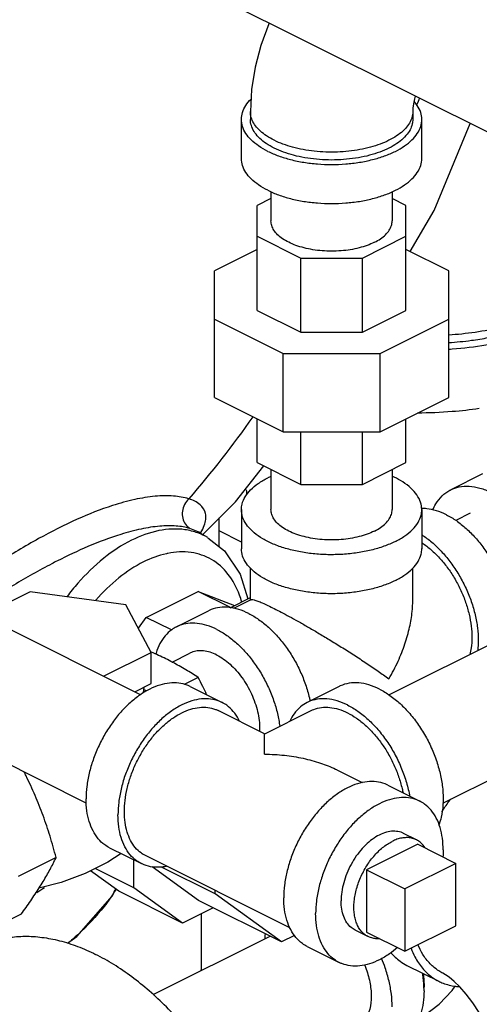
# Model space of a CAD drawing. Extents: x -17.2 to -1.3, y -10.6 to 4.9.
# Drawn here: x -10.4 to -9.6, y -9 to -7.3 of the extents above; entities that cross this region are included whole.
import ezdxf

# ---------------------------------------------------------------- set-up
doc = ezdxf.new("R2010")
doc.units = 0
doc.header["$MEASUREMENT"] = 0
doc.layers.get('0').update_dxf_attribs({"linetype": 'CONTINUOUS'})

msp = doc.modelspace()

# ---------------------------------------------------------------- linework, layer by layer
at = {"linetype": 'Continuous'}
for p, q in [((-9.285, -7.606), (-10.3677, -7.0646)), ((-9.9594, -7.4385), (-9.9594, -7.452)), ((-9.6781, -7.4385), (-9.6781, -7.452)), ((-9.975, -7.5197), (-9.975, -7.452)), ((-9.6625, -7.5197), (-9.6625, -7.452)), ((-9.9238, -7.5773), (-9.9238, -7.6279)), ((-9.7138, -7.5773), (-9.7138, -7.6279)), ((-9.9238, -7.5893), (-9.9477, -7.6012)), ((-9.6899, -7.6012), (-9.7138, -7.5893)), ((-9.9477, -7.7832), (-9.9477, -7.6012)), ((-9.6899, -7.7832), (-9.6899, -7.6012)), ((-9.9477, -7.6546), (-9.8722, -7.6924)), ((-9.7654, -7.6924), (-9.6899, -7.6546)), ((-9.9477, -7.6773), (-10.0219, -7.7144)), ((-9.6156, -7.7144), (-9.6899, -7.6773)), ((-9.8722, -7.6924), (-9.7654, -7.6924)), ((-9.8722, -7.8209), (-9.8722, -7.6924)), ((-9.7654, -7.8209), (-9.7654, -7.6924)), ((-10.0219, -7.9339), (-10.0219, -7.7144)), ((-9.6156, -7.9339), (-9.6156, -7.7144)), ((-9.9477, -7.7832), (-9.8722, -7.8209)), ((-9.7654, -7.8209), (-9.6899, -7.7832)), ((-10.0219, -7.7985), (-9.9029, -7.858)), ((-9.7346, -7.858), (-9.6156, -7.7985)), ((-9.8722, -7.8209), (-9.7654, -7.8209)), ((-9.9029, -7.858), (-9.7346, -7.858)), ((-9.9029, -7.9934), (-9.9029, -7.858)), ((-9.7346, -7.9934), (-9.7346, -7.858)), ((-10.0219, -7.9339), (-9.9029, -7.9934)), ((-9.7346, -7.9934), (-9.6156, -7.9339)), ((-9.9477, -8.047), (-9.9477, -7.971)), ((-9.6899, -8.047), (-9.6899, -7.971)), ((-9.9029, -7.9934), (-9.7346, -7.9934)), ((-9.8722, -8.0848), (-9.8722, -7.9934)), ((-9.7654, -8.0848), (-9.7654, -7.9934)), ((-9.9853, -8.1149), (-9.9362, -8.0528)), ((-9.9477, -8.047), (-9.8722, -8.0848)), ((-9.7654, -8.0848), (-9.6899, -8.047)), ((-9.9238, -8.059), (-9.9238, -8.1286)), ((-9.7138, -8.059), (-9.7138, -8.1286)), ((-9.5572, -8.0667), (-9.6124, -8.0943)), ((-9.8722, -8.0848), (-9.7654, -8.0848)), ((-10.0427, -8.1724), (-9.9853, -8.1149)), ((-10.0134, -8.1928), (-10.0134, -8.143)), ((-9.975, -8.1286), (-9.975, -8.1963)), ((-9.6625, -8.1286), (-9.6625, -8.1963)), ((-9.5785, -8.1346), (-9.6035, -8.1472)), ((-10.0499, -8.1672), (-10.0641, -8.1613)), ((-10.033, -8.1771), (-10.0505, -8.1669)), ((-10.0481, -8.1676), (-10.0483, -8.1667)), ((-10.0478, -8.1685), (-10.0481, -8.1676)), ((-9.975, -8.1848), (-10.0134, -8.1656)), ((-9.7196, -8.4495), (-9.2525, -8.216)), ((-9.9594, -8.2853), (-9.9594, -8.2297)), ((-9.6781, -8.2862), (-9.6781, -8.2302)), ((-10.15, -8.4495), (-10.5286, -8.2601)), ((-10.341, -8.2712), (-10.4237, -8.3126)), ((-10.1754, -8.2934), (-10.341, -8.2712)), ((-10.1399, -8.3154), (-10.0501, -8.2705)), ((-10.0501, -8.2705), (-9.9872, -8.295)), ((-9.9941, -8.2985), (-10.0501, -8.2705)), ((-10.1311, -8.3762), (-10.1754, -8.2934)), ((-9.9944, -8.2987), (-9.9594, -8.2811)), ((-9.9585, -8.2848), (-9.9886, -8.2999)), ((-10.0875, -8.3318), (-10.0323, -8.3042)), ((-10.1535, -8.3343), (-10.1399, -8.3154)), ((-10.0961, -8.3372), (-10.1399, -8.3154)), ((-10.2138, -8.4176), (-10.1311, -8.3762)), ((-10.1311, -8.4303), (-10.1311, -8.3762)), ((-10.095, -8.3929), (-10.0646, -8.3777)), ((-9.6258, -8.6374), (-9.1586, -8.4038)), ((-10.1597, -8.4446), (-10.1311, -8.4303)), ((-10.0498, -8.4197), (-10.0739, -8.4318)), ((-10.2437, -8.6374), (-10.6226, -8.448)), ((-10.1445, -8.4462), (-10.1434, -8.4365)), ((-10.0638, -8.4353), (-10.0085, -8.4629)), ((-9.8058, -8.4353), (-9.861, -8.4629)), ((-9.9348, -8.5172), (-10.0155, -8.4769)), ((-9.9347, -8.5172), (-9.854, -8.4769)), ((-9.765, -8.6022), (-9.8091, -8.5801)), ((-9.7213, -8.6065), (-9.666, -8.6342)), ((-9.6719, -8.7011), (-9.694, -8.69)), ((-10.2035, -8.7148), (-10.1483, -8.7424)), ((-9.6696, -8.7087), (-9.758, -8.7529)), ((-9.6696, -8.7087), (-9.6033, -8.7419)), ((-10.296, -8.732), (-10.3617, -8.7648)), ((-10.1613, -8.7845), (-10.1613, -8.7359)), ((-9.8909, -8.8536), (-10.1413, -8.7284)), ((-10.1876, -8.7902), (-10.2362, -8.755)), ((-10.1613, -8.7845), (-10.2283, -8.751)), ((-10.0492, -8.8064), (-10.1297, -8.748)), ((-10.0204, -8.7949), (-10.1135, -8.7484)), ((-9.758, -8.7529), (-9.6917, -8.7861)), ((-9.758, -8.7529), (-9.758, -8.8612)), ((-9.6033, -8.7419), (-9.6917, -8.7861)), ((-9.6033, -8.8501), (-9.6033, -8.7419)), ((-10.0771, -8.8454), (-10.1876, -8.7902)), ((-10.0771, -8.8454), (-10.1613, -8.7845)), ((-10.0204, -8.7949), (-10.0204, -8.7889)), ((-9.6917, -8.7861), (-9.6917, -8.8943)), ((-9.9055, -8.8782), (-10.0492, -8.8064)), ((-9.9055, -8.8782), (-10.0204, -8.7949)), ((-10.0241, -8.8189), (-10.0771, -8.8454)), ((-10.3566, -8.8302), (-10.4223, -8.8631)), ((-10.0446, -8.8292), (-10.0446, -8.9266)), ((-9.7557, -8.8688), (-9.7778, -8.8578)), ((-9.6917, -8.8943), (-9.6033, -8.8501)), ((-10.1277, -8.9696), (-9.9252, -8.8684)), ((-9.8829, -8.8669), (-9.9055, -8.8782)), ((-9.758, -8.8612), (-9.6917, -8.8943)), ((-9.861, -8.886), (-9.8058, -8.9137)), ((-9.6881, -8.9188), (-9.6328, -8.9464))]:
    msp.add_line(p, q, dxfattribs=at)
for points in [[(-9.927, -7.285), (-9.9276, -7.2863), (-9.9411, -7.3235), (-9.9511, -7.3616), (-9.9573, -7.4001), (-9.9594, -7.4385)], [(-9.6738, -7.4116), (-9.6751, -7.4162), (-9.677, -7.4252), (-9.6779, -7.4327), (-9.6781, -7.4385)], [(-9.6828, -7.6808), (-9.6413, -7.6098), (-9.5785, -7.4592)], [(-10.0329, -8.1772), (-10.0042, -8.2001), (-9.9772, -8.2404), (-9.964, -8.2834)], [(-10.1832, -8.725), (-10.2066, -8.74), (-10.2457, -8.7597), (-10.287, -8.7752), (-10.3258, -8.7851)], [(-9.527, -9.1154), (-9.5275, -9.1043), (-9.5292, -9.0905), (-9.5326, -9.0743), (-9.5377, -9.0565), (-9.5446, -9.0377), (-9.5532, -9.0187), (-9.5632, -9.0003), (-9.5741, -8.9835), (-9.5854, -8.9686), (-9.5963, -8.9563), (-9.6063, -8.9466), (-9.6148, -8.9395), (-9.6215, -8.935), (-9.6258, -8.9325)], [(-9.6681, -9.0122), (-9.661, -9.0081), (-9.6326, -8.9859), (-9.6096, -8.9621), (-9.6044, -8.9549)]]:
    msp.add_lwpolyline(points, dxfattribs=at)
at = {"color": 7, "linetype": 'Continuous'}
msp.add_lwpolyline([(-10.2762, -8.8805), (-10.2601, -8.8686), (-10.1986, -8.7981), (-10.1937, -8.7874)], dxfattribs=at)
at = {"linetype": 'Continuous'}
for points, start_tangent, end_tangent in [([(-10.3279, -7.0842), (-10.3344, -7.1119), (-10.4226, -7.4065), (-10.5412, -7.6816), (-10.6879, -7.9318), (-10.7093, -7.9628)], (-0.222753, -0.974875), (-0.575262, -0.817969)), ([(-9.975, -7.452), (-9.9731, -7.4398), (-9.9674, -7.4279), (-9.9582, -7.4168)], (-0.000001, 1), (0.710812, 0.703382)), ([(-9.6625, -7.452), (-9.6644, -7.4398), (-9.6702, -7.4279), (-9.6758, -7.4205)], (-0.000001, 1), (-0.661374, 0.750056)), ([(-9.6668, -7.4151), (-9.671, -7.4263)], (-0.346036, -0.938221), (-0.350358, -0.936616)), ([(-9.9182, -7.4882), (-9.9313, -7.4806), (-9.9422, -7.4722), (-9.9505, -7.4631), (-9.9562, -7.4534), (-9.959, -7.4435), (-9.9594, -7.4385)], (-0.894427, 0.447214), (0, 1)), ([(-9.6781, -7.4385), (-9.6785, -7.4435), (-9.6814, -7.4534), (-9.687, -7.4631), (-9.6953, -7.4722), (-9.7062, -7.4806), (-9.7193, -7.4882), (-9.7345, -7.4948), (-9.7514, -7.5002), (-9.7696, -7.5044), (-9.7889, -7.5072), (-9.8087, -7.5086), (-9.8288, -7.5086), (-9.8487, -7.5072), (-9.8679, -7.5044), (-9.8862, -7.5002), (-9.903, -7.4948), (-9.9182, -7.4882)], (0, -1), (-0.894427, 0.447214)), ([(-9.9293, -7.5073), (-9.9452, -7.4979), (-9.958, -7.4875), (-9.9674, -7.4762), (-9.9731, -7.4642), (-9.975, -7.452)], (-0.894427, 0.447214), (-0.000001, 1)), ([(-9.9182, -7.5017), (-9.9319, -7.4938), (-9.9431, -7.4849), (-9.9515, -7.4752), (-9.9569, -7.4651), (-9.9593, -7.4546), (-9.9594, -7.452)], (-0.894427, 0.447214), (0.000793, 1)), ([(-9.9293, -7.5073), (-9.9106, -7.5152), (-9.8897, -7.5216), (-9.8671, -7.5263), (-9.8432, -7.5292), (-9.8188, -7.5301), (-9.7943, -7.5292), (-9.7705, -7.5263), (-9.7478, -7.5216), (-9.7269, -7.5152), (-9.7083, -7.5073), (-9.6924, -7.4979), (-9.6796, -7.4875), (-9.6702, -7.4762), (-9.6644, -7.4642), (-9.6625, -7.452)], (0.894427, -0.447214), (-0.000001, 1)), ([(-9.6781, -7.452), (-9.679, -7.4599), (-9.6829, -7.4702), (-9.6899, -7.4801), (-9.6997, -7.4894), (-9.7122, -7.4979), (-9.727, -7.5053), (-9.744, -7.5115), (-9.7625, -7.5165), (-9.7824, -7.5199), (-9.803, -7.5219), (-9.824, -7.5223), (-9.8449, -7.5211), (-9.8652, -7.5184), (-9.8845, -7.5142), (-9.9023, -7.5086), (-9.9182, -7.5017)], (-0.000793, -1), (-0.894427, 0.447214)), ([(-9.9293, -7.5749), (-9.9452, -7.5656), (-9.958, -7.5551), (-9.9674, -7.5438), (-9.9731, -7.5319), (-9.975, -7.5197)], (-0.894427, 0.447214), (-0.000001, 1)), ([(-9.9293, -7.5749), (-9.9106, -7.5829), (-9.8897, -7.5893), (-9.8671, -7.594), (-9.8432, -7.5968), (-9.8188, -7.5978), (-9.7943, -7.5968), (-9.7705, -7.594), (-9.7478, -7.5893), (-9.7269, -7.5829), (-9.7083, -7.5749), (-9.6924, -7.5656), (-9.6796, -7.5551), (-9.6702, -7.5438), (-9.6644, -7.5319), (-9.6625, -7.5197)], (0.894427, -0.447214), (-0.000001, 1)), ([(-9.7445, -7.665), (-9.7571, -7.6704), (-9.7711, -7.6747), (-9.7863, -7.6779), (-9.8023, -7.6798), (-9.8188, -7.6804), (-9.8352, -7.6798), (-9.8512, -7.6779), (-9.8664, -7.6747), (-9.8805, -7.6704), (-9.893, -7.665), (-9.9037, -7.6588), (-9.9123, -7.6518), (-9.9186, -7.6441), (-9.9225, -7.6361), (-9.9238, -7.6279)], (-0.894427, -0.447214), (0.000001, 1)), ([(-9.7445, -7.665), (-9.7338, -7.6588), (-9.7252, -7.6518), (-9.7189, -7.6441), (-9.7151, -7.6361), (-9.7138, -7.6279)], (0.894427, 0.447214), (0.000001, 1)), ([(-9.6156, -7.8255), (-9.5932, -7.8235), (-9.5471, -7.8168)], (0.997124, 0.075789), (0.983953, 0.178426)), ([(-9.6156, -7.839), (-9.5766, -7.835), (-9.547, -7.8303)], (0.997127, 0.075745), (0.983931, 0.178547)), ([(-9.5471, -7.8427), (-9.5513, -7.8434), (-9.6097, -7.8505), (-9.6156, -7.8509)], (-0.986037, -0.166526), (-0.997472, -0.071064)), ([(-9.5629, -7.9535), (-9.6097, -7.9587), (-9.67, -7.9611)], (-0.989636, -0.143599), (-1, 0.000517)), ([(-9.9553, -7.9678), (-10.066, -8.1099)], (-0.579462, -0.814999), (-0.649217, -0.760604)), ([(-9.975, -8.1286), (-9.9738, -8.1189), (-9.9685, -8.1063), (-9.9591, -8.0943), (-9.9459, -8.0832), (-9.9293, -8.0734)], (0.001139, 0.999999), (0.894427, 0.447214)), ([(-9.9239, -8.0708), (-9.9293, -8.0734)], (-0.910305, -0.413939), (-0.894427, -0.447214)), ([(-9.6625, -8.1286), (-9.6627, -8.1254), (-9.6658, -8.1126), (-9.6732, -8.1002), (-9.6845, -8.0886), (-9.6995, -8.0781), (-9.7137, -8.0708)], (0.001139, 0.999999), (-0.910467, 0.413581)), ([(-9.6124, -8.0943), (-9.5978, -8.0893), (-9.5803, -8.088), (-9.5617, -8.0912), (-9.5426, -8.0987)], (0.894564, 0.446941), (0.894427, -0.447214)), ([(-10.066, -8.1099), (-10.0928, -8.1051), (-10.1243, -8.1055), (-10.1598, -8.111), (-10.1983, -8.1215)], (-0.956265, 0.292503), (-0.951881, -0.306468)), ([(-9.9665, -8.0944), (-9.966, -8.1029)], (0, -1), (0.113509, -0.993537)), ([(-9.6437, -8.129), (-9.6382, -8.1186), (-9.6272, -8.1048), (-9.6136, -8.0949), (-9.6124, -8.0943)], (0.401087, 0.91604), (0.894564, 0.446941)), ([(-10.1983, -8.1215), (-10.2596, -8.1453), (-10.3263, -8.1789), (-10.3962, -8.221), (-10.4673, -8.2699), (-10.4682, -8.2705)], (-0.9518, -0.306721), (-0.808415, -0.588614)), ([(-10.066, -8.1099), (-10.0734, -8.1196), (-10.0771, -8.1313), (-10.0766, -8.1435), (-10.072, -8.154), (-10.0641, -8.1613)], (-0.739324, -0.67335), (0.870898, -0.491464)), ([(-10.0454, -8.1685), (-10.0393, -8.1559), (-10.037, -8.1353), (-10.0465, -8.1201), (-10.066, -8.1099)], (0.506862, 0.862027), (-0.949113, 0.314935)), ([(-9.6199, -8.1374), (-9.6372, -8.1304), (-9.654, -8.127), (-9.6625, -8.1266)], (-0.894427, 0.447214), (-0.999925, -0.012285)), ([(-9.7083, -8.1838), (-9.728, -8.1922), (-9.7501, -8.1988), (-9.7742, -8.2035), (-9.7994, -8.2061), (-9.8252, -8.2067), (-9.8508, -8.2051), (-9.8756, -8.2014), (-9.8988, -8.1957), (-9.9198, -8.1882), (-9.938, -8.1791), (-9.953, -8.1686), (-9.9643, -8.157), (-9.9717, -8.1446), (-9.9749, -8.1318), (-9.975, -8.1286)], (-0.894427, -0.447214), (0.001139, 0.999999)), ([(-9.7445, -8.1657), (-9.7571, -8.1711), (-9.7711, -8.1754), (-9.7863, -8.1785), (-9.8023, -8.1805), (-9.8188, -8.1811), (-9.8352, -8.1805), (-9.8512, -8.1785), (-9.8664, -8.1754), (-9.8805, -8.1711), (-9.893, -8.1657), (-9.9037, -8.1595), (-9.9123, -8.1524), (-9.9186, -8.1448), (-9.9225, -8.1368), (-9.9238, -8.1286)], (-0.894427, -0.447214), (0.000001, 1)), ([(-9.7445, -8.1657), (-9.7338, -8.1595), (-9.7252, -8.1524), (-9.7189, -8.1448), (-9.7151, -8.1368), (-9.7138, -8.1286)], (0.894427, 0.447214), (0.000001, 1)), ([(-9.7083, -8.1838), (-9.6916, -8.174), (-9.6784, -8.1629), (-9.669, -8.1509), (-9.6637, -8.1383), (-9.6625, -8.1286)], (0.894427, 0.447214), (0.001139, 0.999999)), ([(-9.6199, -8.1374), (-9.6026, -8.1477), (-9.5858, -8.1611), (-9.5697, -8.1772), (-9.555, -8.1957), (-9.5418, -8.2161), (-9.5305, -8.2379), (-9.5215, -8.2605), (-9.5148, -8.2835), (-9.5113, -8.3021)], (0.894427, -0.447214), (0.140873, -0.990028)), ([(-10.0641, -8.1613), (-10.088, -8.157), (-10.1163, -8.1573), (-10.1486, -8.1622), (-10.1839, -8.1715)], (-0.956026, 0.293283), (-0.955309, -0.295609)), ([(-10.1839, -8.1715), (-10.2409, -8.1927), (-10.2939, -8.2175)], (-0.95529, -0.295672), (-0.891267, -0.453478)), ([(-10.0505, -8.169), (-10.0728, -8.1634), (-10.1178, -8.165), (-10.1656, -8.1818)], (-0.940264, 0.340446), (-0.894427, -0.447214)), ([(-10.033, -8.1771), (-10.0505, -8.169)], (-0.863107, 0.505022), (-0.940264, 0.340446)), ([(-10.046, -8.1695), (-10.0454, -8.1685)], (0.517792, 0.855506), (0.506862, 0.862027)), ([(-9.6624, -8.1723), (-9.6579, -8.1753), (-9.641, -8.1887), (-9.625, -8.2049), (-9.6102, -8.2233), (-9.597, -8.2437), (-9.5858, -8.2655), (-9.5767, -8.2881), (-9.5701, -8.3111), (-9.566, -8.3337), (-9.5647, -8.3556), (-9.5656, -8.3726)], (0.841284, -0.540593), (-0.111631, -0.99375)), ([(-10.1656, -8.1818), (-10.2135, -8.2128), (-10.2585, -8.2563), (-10.2771, -8.2791)], (-0.894427, -0.447214), (-0.603232, -0.797566)), ([(-9.6624, -8.1859), (-9.6596, -8.1878), (-9.6444, -8.1999), (-9.63, -8.2144), (-9.6167, -8.231), (-9.6048, -8.2494), (-9.5947, -8.269), (-9.5865, -8.2894), (-9.5806, -8.31), (-9.5769, -8.3304), (-9.5757, -8.3501)], (0.835316, -0.54977), (0, -1)), ([(-10.105, -8.205), (-10.1447, -8.2193)], (-0.976815, -0.214086), (-0.894427, -0.447214)), ([(-9.9744, -8.2889), (-9.9784, -8.2768), (-9.9983, -8.2402), (-10.0268, -8.2151), (-10.0622, -8.2029), (-10.1023, -8.2044), (-10.105, -8.205)], (-0.271944, 0.962313), (-0.976815, -0.214086)), ([(-9.7083, -8.2515), (-9.728, -8.2598), (-9.7501, -8.2664), (-9.7742, -8.2711), (-9.7994, -8.2738), (-9.8252, -8.2743), (-9.8508, -8.2727), (-9.8756, -8.269), (-9.8988, -8.2634), (-9.9198, -8.2559), (-9.938, -8.2467), (-9.953, -8.2362), (-9.9643, -8.2247), (-9.9717, -8.2123), (-9.9749, -8.1995), (-9.975, -8.1963)], (-0.894427, -0.447214), (0.001139, 0.999999)), ([(-9.7083, -8.2515), (-9.6916, -8.2417), (-9.6784, -8.2306), (-9.669, -8.2185), (-9.6637, -8.2059), (-9.6625, -8.1962)], (0.894427, 0.447214), (0.001139, 0.999999)), ([(-10.3033, -8.2224), (-10.3694, -8.2595), (-10.4375, -8.3026), (-10.4402, -8.3043)], (-0.886721, -0.462306), (-0.832422, -0.554142)), ([(-10.2939, -8.2175), (-10.3033, -8.2224)], (-0.891267, -0.453478), (-0.886721, -0.462306)), ([(-10.1447, -8.2193), (-10.1871, -8.2468), (-10.2272, -8.2854), (-10.228, -8.2863)], (-0.894427, -0.447214), (-0.656512, -0.754316)), ([(-9.9586, -8.285), (-9.9574, -8.2846), (-9.9531, -8.2852), (-9.9468, -8.2872), (-9.9388, -8.2904), (-9.9292, -8.2948), (-9.9182, -8.3001)], (0.890735, 0.454523), (0.894945, -0.446176)), ([(-9.7193, -8.4219), (-9.7036, -8.3915), (-9.6917, -8.3613), (-9.6835, -8.3322), (-9.6792, -8.3054), (-9.6781, -8.2859)], (0.504018, 0.863693), (-0.000704, 1)), ([(-9.9624, -8.3087), (-9.9797, -8.3017), (-9.9965, -8.2982), (-10.0126, -8.2983), (-10.0273, -8.302), (-10.0323, -8.3042)], (-0.894427, 0.447214), (-0.894314, -0.447439)), ([(-9.9624, -8.3087), (-9.9451, -8.319), (-9.9283, -8.3324), (-9.9122, -8.3485), (-9.8975, -8.367), (-9.8843, -8.3874), (-9.873, -8.4091), (-9.864, -8.4318), (-9.8573, -8.4547), (-9.8561, -8.4605)], (0.894427, -0.447214), (0.202006, -0.979384)), ([(-9.9182, -8.3001), (-9.9059, -8.3064), (-9.8921, -8.3138), (-9.877, -8.3221), (-9.8604, -8.3316), (-9.8423, -8.3422), (-9.8228, -8.3539), (-9.8019, -8.3668), (-9.7803, -8.3805), (-9.7586, -8.3947), (-9.738, -8.4087), (-9.7193, -8.4219)], (0.893896, -0.448275), (0.813988, -0.580881)), ([(-10.0176, -8.3363), (-10.0349, -8.3293), (-10.0518, -8.3258), (-10.0678, -8.326), (-10.0826, -8.3297), (-10.0875, -8.3318)], (-0.894427, 0.447214), (-0.894314, -0.447439)), ([(-10.0875, -8.3318), (-10.0958, -8.3369), (-10.107, -8.3474), (-10.1161, -8.3609), (-10.1227, -8.3772), (-10.1233, -8.3791)], (-0.894314, -0.447439), (-0.275785, -0.961219)), ([(-10.0176, -8.3363), (-10.0004, -8.3466), (-9.9835, -8.36), (-9.9675, -8.3761), (-9.9527, -8.3946), (-9.9395, -8.415), (-9.9283, -8.4368), (-9.9192, -8.4594), (-9.9126, -8.4823), (-9.9086, -8.5042)], (0.894427, -0.447214), (0.124705, -0.992194)), ([(-9.5757, -8.3501), (-9.5769, -8.3685), (-9.579, -8.3794)], (0, -1), (-0.23383, -0.972278)), ([(-10.1311, -8.3755), (-10.1315, -8.3753)], (-0.914282, 0.405079), (-0.914608, 0.404342)), ([(-10.1308, -8.3756), (-10.1311, -8.3755)], (-0.914109, 0.405469), (-0.914281, 0.405079)), ([(-10.106, -8.3872), (-10.1184, -8.3813), (-10.1308, -8.3756)], (-0.894427, 0.447214), (-0.914109, 0.405469)), ([(-10.0176, -8.3807), (-10.0293, -8.376), (-10.0406, -8.3736), (-10.0514, -8.3737), (-10.0613, -8.3762), (-10.0646, -8.3777)], (-0.894427, 0.447214), (-0.894314, -0.447439)), ([(-10.0176, -8.3807), (-10.006, -8.3876), (-9.9947, -8.3966), (-9.9839, -8.4074), (-9.974, -8.4199), (-9.9651, -8.4336), (-9.9576, -8.4482), (-9.9515, -8.4634), (-9.947, -8.4788), (-9.9443, -8.494), (-9.9434, -8.5087), (-9.9435, -8.5128)], (0.894427, -0.447214), (-0.037624, -0.999292)), ([(-10.0498, -8.4197), (-10.0606, -8.4128), (-10.0714, -8.4062), (-10.0826, -8.3997), (-10.0941, -8.3934), (-10.106, -8.3872)], (-0.836642, 0.54775), (-0.894427, 0.447214)), ([(-10.0638, -8.4353), (-10.0687, -8.4331), (-10.0835, -8.4294), (-10.0995, -8.4293), (-10.1164, -8.4327), (-10.1337, -8.4397), (-10.1509, -8.45), (-10.1678, -8.4634), (-10.1838, -8.4795), (-10.1986, -8.498), (-10.2118, -8.5184), (-10.223, -8.5402), (-10.2321, -8.5628), (-10.2387, -8.5858), (-10.2428, -8.6084), (-10.2441, -8.6303)], (-0.894315, 0.447439), (0, -1)), ([(-10.0352, -8.4495), (-10.0421, -8.4352), (-10.0498, -8.4197)], (-0.421575, 0.906793), (-0.454156, 0.890922)), ([(-9.7359, -8.4397), (-9.7541, -8.4325), (-9.7718, -8.4291), (-9.7885, -8.4297), (-9.8038, -8.4343), (-9.8058, -8.4353)], (-0.894427, 0.447214), (-0.894254, -0.447559)), ([(-10.1589, -8.445), (-10.1572, -8.4433)], (0.731435, 0.681911), (0.710818, 0.703376)), ([(-10.1393, -8.4431), (-10.1426, -8.4417), (-10.1439, -8.4412)], (-0.923865, 0.38272), (-0.921343, 0.388751)), ([(-9.7359, -8.4397), (-9.7177, -8.4507), (-9.7, -8.465), (-9.6833, -8.4823), (-9.668, -8.5022), (-9.6546, -8.524), (-9.6434, -8.5473), (-9.6347, -8.5713), (-9.6288, -8.5954), (-9.6258, -8.6189), (-9.6258, -8.6413), (-9.6288, -8.6618), (-9.6326, -8.6746)], (0.894427, -0.447214), (-0.342919, -0.939365)), ([(-10.0085, -8.4629), (-10.0135, -8.4607), (-10.0283, -8.457), (-10.0443, -8.4569), (-10.0611, -8.4604), (-10.0784, -8.4673), (-10.0957, -8.4776), (-10.1126, -8.491), (-10.1286, -8.5072), (-10.1434, -8.5256), (-10.1565, -8.546), (-10.1678, -8.5678), (-10.1769, -8.5904), (-10.1835, -8.6134), (-10.1875, -8.636), (-10.1889, -8.6579)], (-0.894315, 0.447439), (0, -1)), ([(-9.9784, -8.4952), (-9.98, -8.492), (-9.989, -8.4784), (-10.0003, -8.4679), (-10.0085, -8.4629)], (-0.427737, 0.903903), (-0.894315, 0.447439)), ([(-9.861, -8.4629), (-9.8724, -8.4704), (-9.8836, -8.4824), (-9.8912, -8.4952)], (-0.894254, -0.447559), (-0.427287, -0.904116)), ([(-9.7911, -8.4673), (-9.8093, -8.4601), (-9.827, -8.4567), (-9.8437, -8.4574), (-9.859, -8.4619), (-9.861, -8.4629)], (-0.894427, 0.447214), (-0.894254, -0.447559)), ([(-9.7911, -8.4673), (-9.773, -8.4783), (-9.7553, -8.4926), (-9.7386, -8.5099), (-9.7233, -8.5298), (-9.7099, -8.5516), (-9.6987, -8.5749), (-9.69, -8.5989), (-9.684, -8.623), (-9.6836, -8.6253)], (0.894427, -0.447214), (0.17348, -0.984837)), ([(-10.1413, -8.7284), (-10.1487, -8.7239), (-10.1589, -8.7145), (-10.167, -8.7022), (-10.173, -8.6876), (-10.1766, -8.6708), (-10.1778, -8.6524), (-10.1766, -8.6327), (-10.173, -8.6123), (-10.167, -8.5917), (-10.1589, -8.5713), (-10.1487, -8.5517), (-10.1369, -8.5334), (-10.1236, -8.5167), (-10.1091, -8.5022), (-10.094, -8.4901), (-10.0784, -8.4809)], (-0.894314, 0.447439), (0.894427, 0.447214)), ([(-10.0784, -8.4809), (-10.0629, -8.4746), (-10.0477, -8.4715), (-10.0333, -8.4716), (-10.02, -8.4749), (-10.0155, -8.4769)], (0.894427, 0.447214), (0.894314, -0.447439)), ([(-9.854, -8.4769), (-9.8496, -8.4749), (-9.8363, -8.4716), (-9.8219, -8.4715), (-9.8067, -8.4746), (-9.7911, -8.4809), (-9.7756, -8.4901), (-9.7604, -8.5022), (-9.746, -8.5167), (-9.7327, -8.5334), (-9.7208, -8.5517), (-9.7107, -8.5713), (-9.7026, -8.5917), (-9.6966, -8.6123), (-9.695, -8.6195)], (0.894315, 0.447439), (0.191903, -0.981414)), ([(-9.9348, -8.5173), (-9.9348, -8.5173), (-9.9348, -8.5172)], (0.000029, 1), (0.934052, -0.357137)), ([(-9.9348, -8.5527), (-9.9348, -8.5492), (-9.9348, -8.5386), (-9.9348, -8.5297), (-9.9348, -8.5229), (-9.9348, -8.5186), (-9.9348, -8.5173)], (-0.000108, 1), (0.000029, 1)), ([(-9.9348, -8.5527), (-9.9004, -8.5545), (-9.8678, -8.5598), (-9.838, -8.5681), (-9.812, -8.5786), (-9.8089, -8.5802)], (0.999997, -0.002282), (0.894272, -0.447523)), ([(-10.296, -8.732), (-10.3012, -8.7131), (-10.3066, -8.6949), (-10.3124, -8.677), (-10.3186, -8.6592), (-10.3253, -8.6416), (-10.3325, -8.6243), (-10.34, -8.6072), (-10.348, -8.5903), (-10.3513, -8.5835)], (-0.25678, 0.96647), (-0.443726, 0.896163)), ([(-9.7213, -8.6065), (-9.7262, -8.6043), (-9.741, -8.6006), (-9.757, -8.6005), (-9.7739, -8.604), (-9.7911, -8.611), (-9.8084, -8.6213), (-9.8253, -8.6347), (-9.8413, -8.6508), (-9.8561, -8.6693), (-9.8693, -8.6897), (-9.8805, -8.7114), (-9.8896, -8.7341), (-9.8962, -8.757), (-9.9003, -8.7797), (-9.9016, -8.8015)], (-0.894315, 0.447439), (0, -1)), ([(-10.2035, -8.7148), (-10.2118, -8.7098), (-10.223, -8.6993), (-10.2321, -8.6857), (-10.2387, -8.6694), (-10.2428, -8.6508), (-10.2441, -8.6303)], (-0.894315, 0.447439), (0, 1)), ([(-9.666, -8.6342), (-9.671, -8.632), (-9.6857, -8.6283), (-9.7018, -8.6281), (-9.7186, -8.6316), (-9.7359, -8.6386), (-9.7532, -8.6489), (-9.77, -8.6623), (-9.7861, -8.6784), (-9.8008, -8.6969), (-9.814, -8.7173), (-9.8253, -8.7391), (-9.8343, -8.7617), (-9.841, -8.7846), (-9.845, -8.8073), (-9.8464, -8.8291)], (-0.894315, 0.447439), (0, -1)), ([(-9.6254, -8.7187), (-9.6268, -8.6982), (-9.6308, -8.6796), (-9.6375, -8.6633), (-9.6465, -8.6497), (-9.6578, -8.6392), (-9.666, -8.6342)], (0, 1), (-0.894315, 0.447439)), ([(-9.6277, -8.6523), (-9.6155, -8.6349), (-9.612, -8.6302)], (0.546214, 0.837646), (0.614168, 0.789175)), ([(-10.1483, -8.7424), (-10.1565, -8.7374), (-10.1678, -8.7269), (-10.1769, -8.7133), (-10.1835, -8.697), (-10.1875, -8.6784), (-10.1889, -8.6579)], (-0.894315, 0.447439), (0, 1)), ([(-9.694, -8.6901), (-9.696, -8.6891), (-9.7064, -8.6865), (-9.7178, -8.6867), (-9.7298, -8.69), (-9.742, -8.6961), (-9.754, -8.7049), (-9.7655, -8.716), (-9.7759, -8.7291), (-9.7849, -8.7437), (-9.7923, -8.7593), (-9.7977, -8.7755), (-9.8011, -8.7916), (-9.8022, -8.8071)], (-0.89414, 0.447788), (0, -1)), ([(-9.7557, -8.8688), (-9.7592, -8.8668), (-9.7649, -8.8622), (-9.7698, -8.8564), (-9.7738, -8.8495), (-9.7769, -8.8416), (-9.7789, -8.8327), (-9.78, -8.8231), (-9.78, -8.8129), (-9.7789, -8.8023), (-9.7769, -8.7914), (-9.7738, -8.7804), (-9.7698, -8.7694), (-9.7649, -8.7587), (-9.7592, -8.7485), (-9.7528, -8.7388), (-9.7457, -8.7298), (-9.7382, -8.7217), (-9.7303, -8.7146), (-9.7221, -8.7086), (-9.7138, -8.7038)], (-0.894407, 0.447255), (0.894427, 0.447214)), ([(-9.6719, -8.7011), (-9.6748, -8.6998), (-9.6819, -8.6978), (-9.6894, -8.6973), (-9.6973, -8.6981), (-9.7055, -8.7002), (-9.7138, -8.7038)], (-0.894407, 0.447255), (-0.894427, -0.447214)), ([(-9.6568, -8.715), (-9.6578, -8.7135), (-9.6627, -8.7077), (-9.6684, -8.7031), (-9.6719, -8.7011)], (-0.538537, 0.842602), (-0.894407, 0.447255)), ([(-9.6254, -8.7187), (-9.6258, -8.7305)], (0, -1), (-0.067818, -0.997698)), ([(-10.3566, -8.8302), (-10.348, -8.8182), (-10.34, -8.8067), (-10.3325, -8.7955), (-10.3253, -8.7844), (-10.3186, -8.7735), (-10.3124, -8.7629), (-10.3066, -8.7525), (-10.3012, -8.7423), (-10.296, -8.732)], (0.585562, 0.810627), (0.441596, 0.897214)), ([(-10.1045, -8.7472), (-10.1126, -8.7484), (-10.1286, -8.7483), (-10.1434, -8.7446), (-10.1483, -8.7424)], (-0.980166, -0.198178), (-0.894315, 0.447439)), ([(-9.861, -8.886), (-9.8693, -8.881), (-9.8805, -8.8705), (-9.8896, -8.8569), (-9.8962, -8.8406), (-9.9003, -8.822), (-9.9016, -8.8015)], (-0.894315, 0.447439), (0, 1)), ([(-9.7778, -8.8578), (-9.7849, -8.8531), (-9.7923, -8.8448), (-9.7977, -8.8341), (-9.8011, -8.8214), (-9.8022, -8.8071)], (-0.89414, 0.447788), (0, 1)), ([(-9.8058, -8.9137), (-9.814, -8.9087), (-9.8253, -8.8981), (-9.8343, -8.8846), (-9.841, -8.8683), (-9.845, -8.8496), (-9.8464, -8.8291)], (-0.894315, 0.447439), (0, 1)), ([(-10.4302, -8.8869), (-10.4056, -8.8769), (-10.3786, -8.8706), (-10.3502, -8.8683), (-10.3206, -8.8702), (-10.2901, -8.876), (-10.259, -8.8859), (-10.2276, -8.8998)], (0.894435, 0.447197), (0.894427, -0.447214)), ([(-9.934, -8.8641), (-9.9346, -8.8729)], (-0.104493, -0.994526), (-0.04463, -0.999004)), ([(-9.7356, -8.8725), (-9.7382, -8.8726), (-9.7457, -8.8721), (-9.7528, -8.8701), (-9.7557, -8.8688)], (-0.997278, -0.073731), (-0.894407, 0.447255)), ([(-9.7046, -8.888), (-9.7186, -8.8989), (-9.7359, -8.9092), (-9.7532, -8.9162), (-9.77, -8.9197), (-9.7861, -8.9196), (-9.8008, -8.9158), (-9.8058, -8.9137)], (-0.757226, -0.653152), (-0.894315, 0.447439)), ([(-9.6811, -8.8889), (-9.6743, -8.9042), (-9.6611, -8.9239), (-9.6448, -8.9392), (-9.6328, -8.9464)], (0.348576, -0.93728), (0.894314, -0.447439)), ([(-9.6258, -8.9325), (-9.633, -8.9284), (-9.6481, -8.916), (-9.6607, -8.8997), (-9.6691, -8.883)], (-0.894498, 0.447072), (-0.380219, 0.924896)), ([(-10.0249, -9.6975), (-10.0243, -9.6972), (-10.001, -9.6829), (-9.9799, -9.665), (-9.9612, -9.6434), (-9.945, -9.6185), (-9.9315, -9.5904), (-9.921, -9.5594), (-9.9133, -9.5259), (-9.9087, -9.4901), (-9.9072, -9.4524), (-9.9087, -9.4131), (-9.9133, -9.3727), (-9.921, -9.3316), (-9.9315, -9.29), (-9.945, -9.2485), (-9.9612, -9.2074), (-9.9799, -9.1671), (-10.001, -9.128), (-10.0243, -9.0905), (-10.0496, -9.0549), (-10.0765, -9.0216), (-10.105, -8.9909), (-10.1346, -8.9632), (-10.1651, -8.9386), (-10.1962, -8.9174), (-10.2276, -8.8998)], (0.894435, 0.447197), (-0.894427, 0.447214)), ([(-9.7138, -8.9906), (-9.7152, -8.9687), (-9.7192, -8.9461), (-9.7259, -8.9231), (-9.7321, -8.907)], (0, 1), (-0.390531, 0.92059)), ([(-9.7159, -8.8968), (-9.7, -8.9116), (-9.6881, -8.9188)], (0.649785, -0.760118), (0.894314, -0.447439)), ([(-10.0446, -8.928), (-10.0446, -8.9266)], (-0.01513, 0.999886), (-0.000001, 1)), ([(-9.7616, -8.9179), (-9.76, -8.922), (-9.7526, -8.9477), (-9.75, -8.9725), (-9.7526, -8.9947), (-9.76, -9.0129), (-9.7718, -9.0259), (-9.7773, -9.0292)], (0.380875, -0.924626), (-0.895078, -0.445909)), ([(-9.6589, -8.9519), (-9.6599, -8.9411), (-9.6612, -8.932)], (-0.063465, 0.997984), (-0.165245, 0.986252)), ([(-9.6597, -8.933), (-9.6596, -8.9341), (-9.6586, -8.9519)], (0.116416, -0.993201), (0, -1)), ([(-9.6586, -8.963), (-9.6599, -8.9834), (-9.664, -9.0021), (-9.6706, -9.0184), (-9.6797, -9.0319), (-9.6909, -9.0425), (-9.6992, -9.0475)], (0, -1), (-0.894315, -0.447439)), ([(-9.6586, -8.963), (-9.6589, -8.9519)], (0, 1), (-0.063465, 0.997984)), ([(-9.6586, -8.9519), (-9.6587, -8.9575)], (0, -1), (-0.038817, -0.999246)), ([(-9.6328, -8.9464), (-9.6257, -8.9496), (-9.6042, -8.955), (-9.5976, -8.9556)], (0.894314, -0.447439), (0.998531, -0.054184))]:
    msp.add_spline(points, degree=3, dxfattribs=dict(at, start_tangent=start_tangent, end_tangent=end_tangent))
at = {"color": 7, "linetype": 'Continuous'}
for points, start_tangent, end_tangent in [([(-10.316, -8.7841), (-10.3293, -8.7929)], (-0.825507, -0.564392), (-0.839824, -0.542859)), ([(-10.1923, -8.7871), (-10.2129, -8.8167), (-10.2585, -8.8656), (-10.2764, -8.8811)], (-0.520966, -0.853577), (-0.771708, -0.635977))]:
    msp.add_spline(points, degree=3, dxfattribs=dict(at, start_tangent=start_tangent, end_tangent=end_tangent))

doc.saveas('drawing.dxf')
